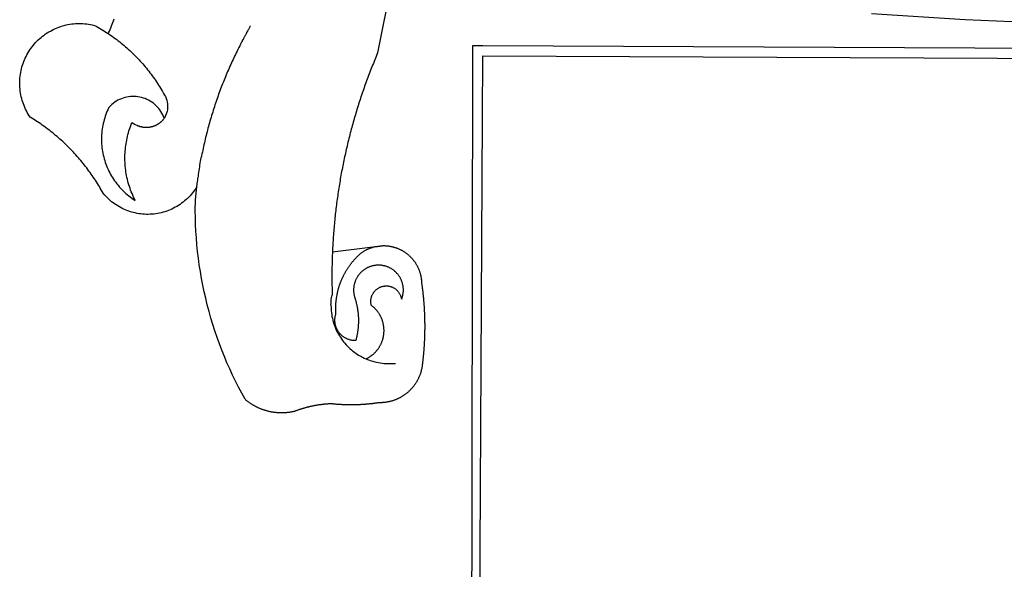
# Model space of a CAD drawing. Extents: x 185832 to 191087, y 1677956 to 1679216.
# Drawn here: x 186547 to 186553, y 1678721 to 1678724 of the extents above; entities that cross this region are included whole.
import ezdxf

# ---------------------------------------------------------------- set-up
doc = ezdxf.new("R2010")
doc.units = 0
doc.header["$LTSCALE"] = 2
doc.header["$MEASUREMENT"] = 0
doc.layers.add('BRAZAO', color=7, linetype='CONTINUOUS')
doc.layers.add('Selo', color=7, linetype='CONTINUOUS')

# ---------------------------------------------------------------- blocks, each defined once
blk = doc.blocks.new('Logo_Prefeitura')
at = {"layer": 'BRAZAO'}
for points in [[(-498.53, 256.9), (-514.83, 175.19), (-515.26, 174.18), (-515.69, 173.17), (-516.11, 172.15), (-516.53, 171.14), (-516.95, 170.12), (-517.36, 169.1), (-517.78, 168.08), (-518.18, 167.06), (-518.59, 166.04), (-518.99, 165.02), (-519.38, 163.99), (-519.78, 162.96), (-520.17, 161.94), (-520.55, 160.91), (-520.93, 159.88), (-521.31, 158.85), (-521.69, 157.81), (-522.06, 156.78), (-522.43, 155.74), (-522.8, 154.71), (-523.16, 153.67), (-523.52, 152.63), (-523.88, 151.59), (-524.23, 150.55), (-524.58, 149.51), (-524.92, 148.46), (-525.27, 147.42), (-525.6, 146.37), (-525.94, 145.33), (-526.27, 144.28), (-526.6, 143.23), (-526.92, 142.18), (-527.24, 141.13), (-527.56, 140.08), (-527.88, 139.02), (-528.19, 137.97), (-528.49, 136.91), (-528.8, 135.86), (-529.1, 134.8), (-529.39, 133.74), (-529.69, 132.68), (-529.98, 131.62), (-530.26, 130.56), (-530.55, 129.5), (-530.82, 128.44), (-531.1, 127.37), (-531.37, 126.31), (-531.64, 125.24), (-531.91, 124.17), (-532.17, 123.11), (-532.43, 122.04), (-532.68, 120.97), (-532.93, 119.9), (-533.18, 118.83), (-533.42, 117.76), (-533.66, 116.68), (-533.9, 115.61), (-534.13, 114.54), (-534.36, 113.46), (-534.59, 112.38), (-534.81, 111.31), (-535.03, 110.23), (-535.24, 109.15), (-535.46, 108.08), (-535.66, 107), (-535.87, 105.92), (-536.07, 104.83), (-536.27, 103.75), (-536.46, 102.67), (-536.65, 101.59), (-536.84, 100.51), (-537.02, 99.42), (-537.2, 98.34), (-537.38, 97.25), (-537.55, 96.17), (-537.72, 95.08), (-537.88, 93.99), (-538.04, 92.91), (-538.2, 91.82), (-538.36, 90.73), (-538.51, 89.64), (-538.65, 88.55), (-538.8, 87.46), (-538.94, 86.37), (-539.07, 85.28), (-539.21, 84.19), (-539.33, 83.1), (-539.46, 82.01), (-539.58, 80.92), (-539.7, 79.82), (-539.81, 78.73), (-539.93, 77.64), (-540.03, 76.54), (-540.14, 75.45), (-540.24, 74.35), (-540.33, 73.26), (-540.43, 72.16), (-540.52, 71.07), (-540.6, 69.97), (-540.68, 68.88), (-540.76, 67.78), (-540.84, 66.68), (-540.91, 65.59), (-540.97, 64.49), (-541.04, 63.39), (-541.1, 62.29), (-541.15, 61.2), (-541.21, 60.1), (-541.25, 58.91)], [(-672.27, 186.46), (-672.08, 186.89), (-671.63, 187.9), (-671.2, 188.91), (-670.77, 189.92), (-670.35, 190.94), (-669.95, 191.96), (-669.55, 192.98), (-669.16, 194.01), (-668.78, 195.04)], [(-116.61, 192.14), (-171.46, 194.58), (-226.25, 197.99)], [(-620.45, 96.94), (-621.11, 96.02), (-621.73, 95.12), (-622.38, 94.23), (-623.05, 93.36), (-623.76, 92.52), (-624.49, 91.7), (-625.25, 90.9), (-626.03, 90.13), (-626.84, 89.38), (-627.67, 88.66), (-628.53, 87.97), (-629.4, 87.31), (-630.3, 86.68), (-631.22, 86.07), (-632.16, 85.5), (-633.11, 84.96), (-634.09, 84.45), (-635.08, 83.97), (-636.08, 83.52), (-637.1, 83.11), (-638.13, 82.73), (-639.17, 82.38), (-640.23, 82.07), (-641.29, 81.8), (-642.36, 81.55), (-643.44, 81.35), (-644.53, 81.18), (-645.62, 81.04), (-646.71, 80.94), (-647.81, 80.88), (-648.91, 80.85), (-650.01, 80.85), (-651.11, 80.9), (-652.2, 80.98), (-653.3, 81.09), (-654.38, 81.24), (-655.47, 81.43), (-656.54, 81.65), (-657.61, 81.91), (-658.67, 82.2), (-659.72, 82.53), (-660.76, 82.89), (-661.79, 83.28), (-662.8, 83.71), (-663.8, 84.17), (-664.78, 84.66), (-665.75, 85.18), (-666.69, 85.74), (-667.62, 86.33), (-668.53, 86.94), (-669.42, 87.59), (-670.29, 88.26), (-671.14, 88.97), (-671.96, 89.7), (-672.76, 90.45), (-673.53, 91.23), (-674.27, 92.04), (-675.28, 93.22), (-675.82, 94.18), (-676.36, 95.13), (-676.91, 96.08), (-677.47, 97.03), (-678.04, 97.97), (-678.62, 98.91), (-679.21, 99.83), (-679.8, 100.76), (-680.4, 101.68), (-681.02, 102.59), (-681.64, 103.5), (-682.27, 104.4), (-682.9, 105.29), (-683.55, 106.18), (-684.2, 107.07), (-684.86, 107.94), (-685.54, 108.82), (-686.21, 109.68), (-686.9, 110.54), (-687.59, 111.39), (-688.29, 112.24), (-689, 113.08), (-689.72, 113.91), (-690.45, 114.74), (-691.18, 115.56), (-691.92, 116.37), (-692.66, 117.18), (-693.42, 117.97), (-694.18, 118.77), (-694.95, 119.55), (-695.73, 120.33), (-696.51, 121.1), (-697.3, 121.86), (-698.1, 122.62), (-698.9, 123.37), (-699.72, 124.11), (-700.54, 124.84), (-701.36, 125.57), (-702.19, 126.29), (-703.03, 127), (-703.88, 127.7), (-704.73, 128.4), (-705.58, 129.08), (-706.45, 129.76), (-707.32, 130.43), (-708.2, 131.1), (-709.08, 131.75), (-709.97, 132.4), (-710.86, 133.04), (-711.76, 133.67), (-712.67, 134.29), (-713.58, 134.91), (-714.5, 135.51), (-715.42, 136.11), (-716.35, 136.7), (-717.83, 137.61), (-718.44, 138.52), (-719.02, 139.45), (-719.57, 140.4), (-720.09, 141.37), (-720.58, 142.35), (-721.04, 143.35), (-721.47, 144.37), (-721.87, 145.39), (-722.23, 146.43), (-722.56, 147.48), (-722.86, 148.53), (-723.13, 149.6), (-723.36, 150.67), (-723.55, 151.76), (-723.72, 152.84), (-723.84, 153.93), (-723.94, 155.03), (-724, 156.13), (-724.02, 157.23), (-724.01, 158.33), (-723.97, 159.42), (-723.89, 160.52), (-723.78, 161.61), (-723.63, 162.7), (-723.45, 163.79), (-723.23, 164.86), (-722.98, 165.93), (-722.7, 167), (-722.38, 168.05), (-722.04, 169.09), (-721.65, 170.12), (-721.24, 171.14), (-720.79, 172.15), (-720.32, 173.13), (-719.81, 174.11), (-719.27, 175.07), (-718.7, 176.01), (-718.1, 176.93), (-717.48, 177.83), (-716.82, 178.72), (-716.14, 179.58), (-715.43, 180.42), (-714.7, 181.24), (-713.94, 182.03), (-713.15, 182.8), (-712.34, 183.54), (-711.51, 184.26), (-710.66, 184.95), (-709.78, 185.62), (-708.89, 186.26), (-707.97, 186.86), (-707.04, 187.44), (-706.09, 187.99), (-705.12, 188.51), (-704.13, 189), (-703.13, 189.46), (-702.12, 189.89), (-701.09, 190.28), (-700.06, 190.64), (-699.01, 190.97), (-697.95, 191.27), (-696.88, 191.53), (-695.81, 191.76), (-694.72, 191.95), (-693.64, 192.11), (-692.54, 192.24), (-691.45, 192.33), (-690.35, 192.38), (-689.25, 192.41), (-689.25, 192.41), (-688.15, 192.4), (-687.06, 192.35), (-685.96, 192.27), (-684.87, 192.15), (-683.78, 192), (-682.69, 191.82), (-681.62, 191.6), (-680.26, 191.27), (-679.3, 190.75), (-678.34, 190.21), (-677.39, 189.66), (-676.44, 189.1), (-675.5, 188.53), (-674.56, 187.95), (-673.64, 187.36), (-672.72, 186.76), (-672.27, 186.46)], [(-594.91, 180.21), (-594.85, 180.42), (-594.41, 181.19), (-594.34, 181.39), (-593.91, 182.16), (-593.83, 182.36), (-593.4, 183.13), (-593.32, 183.33), (-592.88, 184.1), (-592.8, 184.3), (-592.37, 185.07), (-592.27, 185.26), (-591.84, 186.04), (-591.74, 186.22), (-591.31, 187), (-591.21, 187.18), (-590.78, 187.96), (-590.67, 188.14), (-590.24, 188.92), (-590.12, 189.1), (-589.7, 189.88), (-589.57, 190.04), (-589.28, 190.87), (-589.14, 191.05)], [(-672.27, 186.46), (-671.8, 186.15), (-670.89, 185.53), (-669.99, 184.9), (-669.1, 184.26), (-668.21, 183.62), (-667.33, 182.96), (-666.46, 182.29), (-665.59, 181.61), (-664.73, 180.93), (-663.88, 180.23), (-663.04, 179.53), (-662.2, 178.81), (-661.37, 178.09), (-660.55, 177.36), (-659.74, 176.62), (-658.94, 175.87), (-658.14, 175.11), (-657.35, 174.34), (-656.57, 173.57), (-655.8, 172.78), (-655.04, 171.99), (-654.29, 171.19), (-653.54, 170.38), (-652.81, 169.57), (-652.08, 168.74), (-651.36, 167.91), (-650.65, 167.07), (-649.95, 166.22), (-649.26, 165.37), (-648.58, 164.51), (-647.91, 163.64), (-647.25, 162.76), (-646.59, 161.88), (-645.95, 160.99), (-645.31, 160.09), (-644.69, 159.18), (-644.08, 158.27), (-643.47, 157.35), (-642.88, 156.43), (-642.29, 155.5), (-641.72, 154.56), (-641.16, 153.62), (-640.6, 152.67), (-639.96, 151.53), (-639.37, 150.6), (-638.86, 149.63), (-638.43, 148.62), (-638.09, 147.58), (-637.83, 146.51), (-637.66, 145.42), (-637.59, 144.33), (-637.6, 143.23), (-637.7, 142.13), (-637.89, 141.05), (-638.17, 139.99), (-638.54, 138.95), (-638.99, 137.95), (-639.53, 136.99)], [(-594.91, 180.21), (-595.47, 179.25), (-595.97, 178.27), (-596.46, 177.29), (-596.95, 176.31), (-597.44, 175.32), (-597.92, 174.33), (-598.4, 173.34), (-598.87, 172.35), (-599.34, 171.36), (-599.8, 170.36), (-600.26, 169.36), (-600.72, 168.36), (-601.17, 167.36), (-601.61, 166.35), (-602.05, 165.35), (-602.49, 164.34), (-602.92, 163.33), (-603.35, 162.31), (-603.77, 161.3), (-604.19, 160.28), (-604.6, 159.26), (-605.01, 158.24), (-605.42, 157.22), (-605.82, 156.2), (-606.21, 155.17), (-606.6, 154.14), (-606.99, 153.11), (-607.37, 152.08), (-607.75, 151.05), (-608.12, 150.02), (-608.48, 148.98), (-608.85, 147.94), (-609.2, 146.9), (-609.56, 145.86), (-609.9, 144.82), (-610.25, 143.78), (-610.59, 142.73), (-610.92, 141.68), (-611.25, 140.63), (-611.57, 139.58), (-611.89, 138.53), (-612.21, 137.48), (-612.52, 136.42), (-612.82, 135.37), (-613.12, 134.31), (-613.42, 133.25), (-613.71, 132.19), (-613.99, 131.13), (-614.27, 130.07), (-614.55, 129), (-614.82, 127.94), (-615.09, 126.87), (-615.35, 125.81), (-615.61, 124.74), (-615.86, 123.67), (-616.11, 122.6), (-616.35, 121.52), (-616.59, 120.45), (-616.82, 119.38), (-617.05, 118.3), (-617.27, 117.22), (-617.49, 116.15), (-617.7, 115.07), (-618.06, 114.01)], [(-459.26, 173.55), (-459.25, 179.6)], [(-459.25, 179.6), (-453.42, 179.57)], [(-453.42, 179.57), (450.15, 175.32), (478.81, 150.74), (483.77, -468.8)], [(-459.77, -187.86), (-459.26, 173.55)], [(-455.36, -187.88), (-453.45, 173.52)], [(-453.45, 173.52), (448.49, 169.47), (449.57, -190.75)], [(-639.53, 136.99), (-639.92, 138.01), (-640.38, 139.02), (-640.89, 139.99), (-641.45, 140.93), (-642.07, 141.84), (-642.74, 142.71), (-643.46, 143.54), (-644.23, 144.33), (-645.03, 145.07), (-645.89, 145.77), (-646.77, 146.42), (-647.7, 147.01), (-648.66, 147.55), (-649.64, 148.03), (-650.66, 148.46), (-651.69, 148.83), (-652.75, 149.14), (-653.82, 149.38), (-654.9, 149.57), (-655.99, 149.69), (-657.09, 149.75), (-657.09, 149.75), (-658.19, 149.75), (-659.29, 149.68), (-660.38, 149.55), (-661.46, 149.36), (-662.53, 149.1), (-663.58, 148.79), (-664.62, 148.42), (-665.63, 147.98), (-666.61, 147.49), (-667.56, 146.95), (-668.48, 146.35), (-669.37, 145.69), (-670.21, 144.99), (-671.02, 144.24), (-671.92, 143.29), (-672.39, 142.3), (-672.84, 141.3), (-673.25, 140.28), (-673.65, 139.25), (-674.01, 138.22), (-674.35, 137.17), (-674.66, 136.12), (-674.94, 135.05), (-675.2, 133.98), (-675.43, 132.91), (-675.63, 131.83), (-675.8, 130.74), (-675.94, 129.65), (-676.05, 128.56), (-676.14, 127.46), (-676.2, 126.37), (-676.23, 125.27), (-676.23, 124.17), (-676.2, 123.07), (-676.14, 121.97), (-676.05, 120.88), (-675.94, 119.78), (-675.8, 118.69), (-675.63, 117.61), (-675.43, 116.53), (-675.2, 115.45), (-674.95, 114.38), (-674.66, 113.32), (-674.35, 112.26), (-674.01, 111.22), (-673.65, 110.18), (-673.26, 109.16), (-672.84, 108.14), (-672.39, 107.13), (-671.92, 106.14), (-671.43, 105.16), (-670.9, 104.19), (-670.36, 103.24), (-669.79, 102.3), (-669.19, 101.38), (-668.57, 100.47), (-667.93, 99.58), (-667.26, 98.7), (-666.57, 97.85), (-665.86, 97.01), (-665.13, 96.19), (-664.38, 95.39), (-663.6, 94.61), (-662.81, 93.85), (-661.99, 93.11), (-661.16, 92.39), (-660.31, 91.7), (-659.44, 91.02), (-658.56, 90.37), (-657.65, 89.75), (-656.54, 89.02), (-657.03, 90), (-657.5, 90.99), (-657.95, 91.99), (-658.39, 93), (-658.8, 94.02), (-659.19, 95.05), (-659.56, 96.08), (-659.9, 97.13), (-660.23, 98.18), (-660.54, 99.23), (-660.82, 100.29), (-661.09, 101.36), (-661.33, 102.43), (-661.55, 103.51), (-661.74, 104.59), (-661.92, 105.68), (-662.07, 106.77), (-662.2, 107.86), (-662.31, 108.95), (-662.4, 110.05), (-662.46, 111.14), (-662.51, 112.24), (-662.53, 113.34), (-662.52, 114.44), (-662.5, 115.54), (-662.45, 116.64), (-662.38, 117.73), (-662.29, 118.83), (-662.18, 119.92), (-662.04, 121.01), (-661.88, 122.1), (-661.7, 123.19), (-661.5, 124.27), (-661.28, 125.34), (-661.03, 126.41), (-660.77, 127.48), (-660.48, 128.54), (-660.17, 129.59), (-659.84, 130.64), (-659.48, 131.68), (-659.11, 132.72), (-658.43, 134.44), (-658.43, 134.44), (-657.48, 133.9), (-656.49, 133.41), (-655.48, 132.98)], [(-655.48, 132.98), (-655.32, 132.83), (-655.11, 132.74), (-654.89, 132.66), (-654.67, 132.57), (-654.46, 132.49), (-654.24, 132.42), (-654.02, 132.35), (-653.8, 132.28), (-653.57, 132.22), (-653.35, 132.16), (-653.12, 132.1), (-652.9, 132.05), (-652.67, 132), (-652.45, 131.96), (-652.22, 131.92), (-651.99, 131.88), (-651.76, 131.85), (-651.53, 131.82), (-651.3, 131.8), (-651.07, 131.78), (-650.84, 131.76), (-650.61, 131.75), (-650.37, 131.74), (-650.14, 131.74), (-649.91, 131.74), (-649.68, 131.74), (-649.45, 131.75), (-649.22, 131.76), (-648.99, 131.78), (-648.76, 131.8), (-648.53, 131.83), (-648.3, 131.86), (-648.07, 131.89), (-647.84, 131.92), (-647.61, 131.97), (-647.38, 132.01), (-647.16, 132.06), (-646.93, 132.11), (-646.71, 132.17), (-646.48, 132.23), (-646.26, 132.29), (-646.04, 132.36), (-645.82, 132.43), (-645.6, 132.51), (-645.38, 132.59), (-645.17, 132.67), (-644.95, 132.76), (-644.74, 132.85), (-644.53, 132.94), (-644.32, 133.04), (-644.11, 133.14), (-643.9, 133.25), (-643.7, 133.36), (-643.5, 133.47), (-643.3, 133.58), (-643.1, 133.7), (-642.9, 133.83), (-642.71, 133.95), (-642.52, 134.08), (-642.33, 134.22), (-642.14, 134.35), (-641.95, 134.49), (-641.77, 134.64), (-641.59, 134.78), (-641.42, 134.93), (-641.24, 135.08), (-641.07, 135.24), (-640.9, 135.4), (-640.73, 135.56), (-640.57, 135.72), (-640.41, 135.89), (-640.25, 136.06), (-640.1, 136.23), (-639.95, 136.41), (-639.8, 136.58), (-639.53, 136.99)], [(-620.45, 96.94), (-620.23, 98.78), (-620.1, 99.88), (-619.97, 100.97), (-619.84, 102.06), (-619.82, 102.29), (-619.61, 103.13), (-619.46, 104.22), (-619.3, 105.31), (-619.15, 106.4), (-618.99, 107.49), (-618.84, 108.57), (-618.68, 109.66), (-618.53, 110.75), (-618.37, 111.84), (-618.21, 112.92), (-618.06, 114.01)], [(-576.17, -34.79), (-576.51, -34.73), (-576.85, -34.67), (-577.18, -34.61), (-577.52, -34.54), (-577.85, -34.47), (-578.18, -34.4), (-578.51, -34.32), (-578.85, -34.24), (-579.18, -34.15), (-579.51, -34.07), (-579.83, -33.97), (-580.16, -33.88), (-580.49, -33.78), (-580.81, -33.68), (-581.14, -33.57), (-581.46, -33.47), (-581.78, -33.35), (-582.1, -33.24), (-582.42, -33.12), (-582.74, -33), (-583.06, -32.87), (-583.38, -32.75), (-583.69, -32.61), (-584, -32.48), (-584.31, -32.34), (-584.63, -32.2), (-584.93, -32.05), (-585.24, -31.91), (-585.55, -31.76), (-585.85, -31.6), (-586.15, -31.44), (-586.45, -31.28), (-586.75, -31.12), (-587.05, -30.95), (-587.35, -30.78), (-587.64, -30.61), (-587.93, -30.43), (-588.22, -30.25), (-588.51, -30.07), (-588.8, -29.89), (-589.08, -29.7), (-589.36, -29.51), (-589.64, -29.31), (-589.92, -29.12), (-590.2, -28.92), (-590.47, -28.71), (-590.74, -28.51), (-591.01, -28.3), (-591.28, -28.09), (-591.55, -27.87), (-591.81, -27.66), (-592.07, -27.44), (-592.34, -27.2), (-594.25, -23.72), (-596.11, -20.21), (-597.89, -16.67), (-599.62, -13.09), (-601.29, -9.49), (-602.89, -5.86), (-604.43, -2.2), (-605.9, 1.49), (-607.31, 5.2), (-608.65, 8.94), (-609.93, 12.69), (-611.15, 16.47), (-612.29, 20.27), (-613.37, 24.09), (-614.39, 27.93), (-615.33, 31.79), (-616.21, 35.66), (-617.02, 39.55), (-617.77, 43.44), (-618.44, 47.36), (-619.05, 51.28), (-619.58, 55.21), (-620.05, 59.16), (-620.45, 63.1), (-620.79, 67.06), (-621.05, 71.02), (-621.24, 74.99), (-621.36, 78.95), (-621.42, 82.92), (-621.36, 89.33), (-620.45, 96.94)], [(-541.25, 58.91), (-541.3, 57.9), (-541.34, 56.8), (-541.38, 55.71), (-541.42, 54.61), (-541.45, 53.51), (-541.48, 52.41), (-541.5, 51.31), (-541.52, 50.21), (-541.54, 49.11), (-541.55, 48.01), (-541.56, 46.91), (-541.56, 45.82), (-541.57, 44.72), (-541.56, 43.62), (-541.56, 42.52), (-541.55, 41.42), (-541.54, 40.32), (-541.52, 39.22), (-541.5, 38.12), (-541.48, 37.02), (-541.45, 35.92), (-541.4, 34.26), (-541.61, 33.18)], [(-541.25, 58.91), (-517.64, 61.82)], [(-500.77, 31.37), (-500.65, 31.69), (-500.54, 32.01), (-500.43, 32.34), (-500.34, 32.66), (-500.25, 32.99), (-500.17, 33.33), (-500.1, 33.66), (-500.03, 33.99), (-499.97, 34.33), (-499.92, 34.67), (-499.88, 35.01), (-499.85, 35.34), (-499.82, 35.68), (-499.81, 36.02), (-499.8, 36.37), (-499.8, 36.71), (-499.8, 37.05), (-499.82, 37.39), (-499.84, 37.73), (-499.87, 38.07), (-499.91, 38.41), (-499.96, 38.74), (-500.01, 39.08), (-500.07, 39.42), (-500.14, 39.75), (-500.22, 40.08), (-500.31, 40.41), (-500.4, 40.74), (-500.5, 41.07), (-500.61, 41.39), (-500.72, 41.71), (-500.85, 42.03), (-500.98, 42.34), (-501.12, 42.65), (-501.26, 42.96), (-501.41, 43.27), (-501.57, 43.57), (-501.74, 43.87), (-501.92, 44.16), (-502.1, 44.45), (-502.28, 44.73), (-502.48, 45.01), (-502.68, 45.29), (-502.88, 45.56), (-503.1, 45.83), (-503.32, 46.09), (-503.54, 46.34), (-503.77, 46.59), (-504.01, 46.84), (-504.25, 47.08), (-504.5, 47.31), (-504.75, 47.54), (-505.01, 47.76), (-505.28, 47.98), (-505.55, 48.19), (-505.82, 48.39), (-506.1, 48.59), (-506.38, 48.78), (-506.67, 48.96), (-506.96, 49.14), (-507.26, 49.31), (-507.56, 49.47), (-507.86, 49.62), (-508.17, 49.77), (-508.48, 49.91), (-508.79, 50.05), (-509.11, 50.17), (-509.43, 50.29), (-509.75, 50.41), (-510.07, 50.51), (-510.4, 50.61), (-510.73, 50.69), (-511.06, 50.78), (-511.39, 50.85), (-511.73, 50.91), (-512.06, 50.97), (-512.4, 51.02), (-512.74, 51.06), (-513.08, 51.1), (-513.42, 51.12), (-513.76, 51.14), (-514.1, 51.15), (-514.44, 51.15), (-514.44, 51.15), (-514.78, 51.15), (-515.12, 51.13), (-515.46, 51.11), (-515.8, 51.08), (-516.14, 51.04), (-516.48, 51), (-516.82, 50.94), (-517.15, 50.88), (-517.49, 50.81), (-517.82, 50.74), (-518.15, 50.65), (-518.48, 50.56), (-518.8, 50.46), (-519.13, 50.35), (-519.45, 50.23), (-519.76, 50.11), (-520.08, 49.98), (-520.39, 49.84), (-520.7, 49.7), (-521, 49.54), (-521.31, 49.39), (-521.6, 49.22), (-521.9, 49.05), (-522.19, 48.87), (-522.47, 48.68), (-522.75, 48.49), (-523.03, 48.29), (-523.3, 48.08), (-523.57, 47.87), (-523.83, 47.65), (-524.08, 47.42), (-524.34, 47.19), (-524.58, 46.96), (-524.82, 46.71), (-525.05, 46.47), (-525.28, 46.21), (-525.51, 45.95), (-525.72, 45.69), (-525.93, 45.42), (-526.14, 45.15), (-526.33, 44.87), (-526.52, 44.59), (-526.71, 44.3), (-526.88, 44.01), (-527.05, 43.71), (-527.22, 43.41), (-527.37, 43.11), (-527.52, 42.8), (-527.66, 42.49), (-527.8, 42.18), (-527.93, 41.86), (-528.04, 41.54), (-528.16, 41.22), (-528.26, 40.9), (-528.36, 40.57), (-528.45, 40.24), (-528.53, 39.91), (-528.6, 39.58), (-528.67, 39.24), (-528.73, 38.91), (-528.78, 38.57), (-528.82, 38.23), (-528.85, 37.89), (-528.88, 37.55), (-528.9, 37.21), (-528.91, 36.87), (-528.91, 36.53), (-528.91, 36.19), (-528.89, 35.85), (-528.87, 35.51), (-528.84, 35.17), (-528.8, 34.83), (-528.76, 34.49), (-528.71, 34.16), (-528.65, 33.82), (-528.58, 33.49), (-528.5, 33.15), (-528.41, 32.82), (-528.32, 32.5), (-528.24, 32.24), (-528.14, 31.91), (-528.03, 31.59), (-527.93, 31.26), (-527.84, 30.94), (-527.74, 30.61), (-527.65, 30.28), (-527.56, 29.95), (-527.47, 29.62), (-527.39, 29.29), (-527.3, 28.96), (-527.22, 28.63), (-527.15, 28.3), (-527.07, 27.96), (-527, 27.63), (-526.93, 27.3), (-526.86, 26.96), (-526.8, 26.63), (-526.74, 26.29), (-526.68, 25.96), (-526.62, 25.62), (-526.57, 25.28), (-526.52, 24.95), (-526.47, 24.61), (-526.43, 24.27), (-526.38, 23.93), (-526.34, 23.59), (-526.31, 23.25), (-526.27, 22.92), (-526.24, 22.58), (-526.21, 22.24), (-526.18, 21.9), (-526.16, 21.56), (-526.14, 21.22), (-526.12, 20.88), (-526.11, 20.54), (-526.09, 20.19), (-526.08, 19.85), (-526.07, 19.51), (-526.07, 19.17), (-526.07, 18.83), (-526.07, 18.49), (-526.07, 18.15), (-526.08, 17.81), (-526.08, 17.47), (-526.1, 17.13), (-526.11, 16.79), (-526.13, 16.44), (-526.14, 16.1), (-526.17, 15.77), (-526.19, 15.42), (-526.22, 15.08), (-526.25, 14.75), (-526.28, 14.41), (-526.32, 14.07), (-526.35, 13.73), (-526.4, 13.39), (-526.44, 13.05), (-526.48, 12.71), (-526.53, 12.38), (-526.58, 12.04), (-526.64, 11.7), (-526.69, 11.37), (-526.75, 11.03), (-526.82, 10.69), (-526.88, 10.36), (-526.95, 10.03), (-527.02, 9.69), (-527.09, 9.36), (-527.17, 9.03), (-527.24, 8.69), (-527.32, 8.36), (-527.41, 8.03), (-527.49, 7.7), (-527.58, 7.37), (-527.67, 7.04), (-528.01, 7.04), (-528.36, 7.05), (-528.7, 7.07), (-529.04, 7.1), (-529.37, 7.13), (-529.71, 7.18), (-530.05, 7.24), (-530.38, 7.31), (-530.71, 7.39), (-531.21, 7.52), (-531.53, 7.62), (-531.86, 7.73), (-532.18, 7.85), (-532.49, 7.98), (-532.8, 8.11), (-533.11, 8.26), (-533.42, 8.41), (-533.72, 8.57), (-534.01, 8.75), (-534.3, 8.92), (-534.59, 9.11), (-534.86, 9.31), (-535.14, 9.51), (-535.41, 9.72), (-535.67, 9.94), (-535.92, 10.17), (-536.17, 10.4), (-536.41, 10.64), (-536.65, 10.89), (-536.88, 11.14), (-537.1, 11.4), (-537.31, 11.67), (-537.51, 11.94), (-537.71, 12.22), (-537.9, 12.5), (-538.08, 12.79), (-538.26, 13.09), (-538.42, 13.38), (-538.58, 13.69), (-538.72, 13.99), (-538.86, 14.31), (-538.99, 14.62), (-539.11, 14.94), (-539.23, 15.26), (-539.33, 15.59), (-539.42, 15.92), (-539.5, 16.25), (-539.58, 16.58), (-539.64, 16.91), (-539.7, 17.25), (-539.74, 17.59), (-539.78, 17.93), (-539.81, 18.27), (-539.82, 18.61), (-539.83, 18.95), (-539.83, 19.29), (-539.82, 19.63), (-539.79, 19.97), (-539.76, 20.31), (-539.72, 20.65), (-539.67, 20.98), (-539.61, 21.32), (-539.54, 21.65), (-539.46, 21.99), (-539.37, 22.31), (-539.23, 22.78), (-539.25, 23.12), (-539.27, 23.46), (-539.28, 23.8), (-539.3, 24.14), (-539.31, 24.48), (-539.32, 24.82), (-539.32, 25.16), (-539.33, 25.51), (-539.33, 25.85), (-539.32, 26.19), (-539.32, 26.53), (-539.31, 26.87), (-539.3, 27.21), (-539.29, 27.55), (-539.27, 27.89), (-539.25, 28.23), (-539.23, 28.57), (-539.21, 28.91), (-539.18, 29.25), (-539.15, 29.59), (-539.12, 29.93), (-539.09, 30.27), (-539.05, 30.61), (-539.01, 30.95), (-538.97, 31.29), (-538.92, 31.62), (-538.87, 31.96), (-538.82, 32.3), (-538.77, 32.64), (-538.71, 32.97), (-538.65, 33.31), (-538.59, 33.64), (-538.53, 33.98), (-538.46, 34.31), (-538.39, 34.65), (-538.32, 34.98), (-538.25, 35.31), (-538.17, 35.64), (-538.09, 35.98), (-538.01, 36.31), (-537.92, 36.64), (-537.83, 36.97), (-537.75, 37.3), (-537.65, 37.62), (-537.56, 37.95), (-537.46, 38.28), (-537.36, 38.6), (-537.26, 38.93), (-537.15, 39.25), (-537.04, 39.58), (-536.93, 39.9), (-536.82, 40.22), (-536.7, 40.54), (-536.58, 40.86), (-536.46, 41.18), (-536.34, 41.5), (-536.21, 41.81), (-536.09, 42.13), (-535.95, 42.44), (-535.82, 42.76), (-535.69, 43.07), (-535.55, 43.38), (-535.41, 43.69), (-535.26, 44), (-535.12, 44.31), (-534.97, 44.62), (-534.82, 44.92), (-534.67, 45.23), (-534.51, 45.53), (-534.35, 45.83), (-534.19, 46.14), (-534.03, 46.43), (-533.87, 46.73), (-533.7, 47.03), (-533.53, 47.33), (-533.36, 47.62), (-533.18, 47.91), (-533.01, 48.21), (-532.83, 48.5), (-532.65, 48.78), (-532.46, 49.07), (-532.28, 49.36), (-532.09, 49.64), (-531.9, 49.93), (-531.71, 50.21), (-531.51, 50.49), (-531.32, 50.77), (-531.12, 51.04), (-530.92, 51.32), (-530.71, 51.59), (-530.51, 51.86), (-530.3, 52.13), (-530.09, 52.4), (-529.88, 52.67), (-529.66, 52.94), (-529.45, 53.2), (-529.23, 53.46), (-529.01, 53.72), (-528.79, 53.98), (-528.56, 54.24), (-528.34, 54.49), (-528.11, 54.75), (-527.88, 55), (-527.65, 55.25), (-527.41, 55.49), (-527.18, 55.74), (-526.94, 55.99), (-526.7, 56.23), (-526.46, 56.47), (-526.21, 56.71), (-525.97, 56.94), (-525.72, 57.18), (-525.47, 57.41), (-525.22, 57.64), (-524.97, 57.87), (-524.61, 58.19), (-524.33, 58.39), (-524.05, 58.59), (-523.77, 58.78), (-523.49, 58.96), (-523.2, 59.15), (-522.91, 59.33), (-522.61, 59.5), (-522.32, 59.67), (-522.02, 59.84), (-521.72, 60), (-521.42, 60.15), (-521.11, 60.31), (-520.8, 60.45), (-520.49, 60.6), (-520.18, 60.73), (-519.87, 60.86), (-519.55, 60.99), (-519.23, 61.12), (-518.91, 61.23), (-518.59, 61.35), (-518.27, 61.45), (-517.94, 61.56), (-517.64, 61.82)], [(-517.64, 61.82), (-517.3, 61.86), (-516.97, 61.9), (-516.63, 61.94), (-516.3, 61.98), (-515.96, 62.03), (-515.62, 62.07), (-515.28, 62.11), (-514.95, 62.15), (-514.61, 62.19), (-514.27, 62.23), (-513.93, 62.28), (-513.59, 62.32), (-513.25, 62.36), (-512.92, 62.4), (-512.58, 62.44), (-512.24, 62.48), (-511.9, 62.53), (-511.57, 62.57), (-511.23, 62.61), (-510.9, 62.65), (-510.56, 62.69)], [(-510.56, 62.69), (-510.2, 62.52), (-509.86, 62.5), (-509.52, 62.47), (-509.18, 62.44), (-508.84, 62.4), (-508.5, 62.36), (-508.17, 62.31), (-507.83, 62.26), (-507.49, 62.2), (-507.16, 62.14), (-506.82, 62.07), (-506.49, 62), (-506.16, 61.92), (-505.83, 61.84), (-505.5, 61.75), (-505.17, 61.66), (-504.84, 61.56), (-504.52, 61.46), (-504.2, 61.35), (-503.87, 61.24), (-503.55, 61.12), (-503.24, 61), (-502.92, 60.87), (-502.6, 60.74), (-502.29, 60.6), (-501.98, 60.46), (-501.67, 60.32), (-501.37, 60.16), (-501.07, 60.01), (-500.77, 59.85), (-500.47, 59.68), (-500.17, 59.51), (-499.88, 59.34)], [(-499.88, 59.34), (-499.59, 59.16), (-499.3, 58.98), (-499.02, 58.79), (-498.73, 58.6), (-498.45, 58.4), (-498.18, 58.2), (-497.91, 58), (-497.64, 57.79), (-497.37, 57.57), (-497.11, 57.36), (-496.85, 57.14), (-496.59, 56.91), (-496.34, 56.68), (-496.09, 56.45), (-495.84, 56.21), (-495.6, 55.97), (-495.36, 55.73), (-495.13, 55.48), (-494.9, 55.23), (-494.67, 54.98), (-494.45, 54.72), (-494.23, 54.46), (-494.01, 54.19), (-493.8, 53.92), (-493.6, 53.65), (-493.39, 53.38), (-493.2, 53.1), (-493, 52.82), (-492.81, 52.54), (-492.63, 52.25), (-492.45, 51.96), (-492.27, 51.67), (-492.1, 51.38), (-491.93, 51.08), (-491.77, 50.78), (-491.61, 50.48), (-491.46, 50.17), (-491.31, 49.87), (-491.16, 49.56), (-491.02, 49.25), (-490.89, 48.93), (-490.76, 48.62), (-490.63, 48.3), (-490.51, 47.98), (-490.4, 47.66), (-490.29, 47.34), (-490.18, 47.01), (-490.08, 46.69), (-489.99, 46.36), (-489.9, 46.03), (-489.81, 45.7), (-489.73, 45.37), (-489.66, 45.04), (-489.59, 44.7), (-489.52, 44.37), (-489.46, 44.03), (-489.41, 43.7), (-489.36, 43.36), (-489.32, 43.02), (-489.28, 42.68), (-489.24, 42.34), (-489.22, 42), (-489.19, 41.66), (-489.17, 41.32), (-489.16, 40.98), (-489.13, 40.64), (-489.08, 40.3), (-489.04, 39.97), (-488.99, 39.63), (-488.95, 39.29), (-488.9, 38.95), (-488.86, 38.62), (-488.81, 38.28), (-488.77, 37.94), (-488.73, 37.6), (-488.69, 37.26), (-488.64, 36.92), (-488.6, 36.58), (-488.56, 36.25), (-488.53, 35.91), (-488.49, 35.57), (-488.45, 35.23), (-488.41, 34.89), (-488.38, 34.55), (-488.34, 34.21), (-488.3, 33.87), (-488.27, 33.54), (-488.24, 33.2), (-488.2, 32.86), (-488.17, 32.52), (-488.14, 32.18), (-488.11, 31.84), (-488.07, 31.5), (-488.04, 31.16), (-488.01, 30.82), (-487.99, 30.48), (-487.96, 30.14), (-487.93, 29.8), (-487.9, 29.46), (-487.88, 29.12), (-487.85, 28.78), (-487.83, 28.44), (-487.8, 28.1), (-487.78, 27.76), (-487.75, 27.42), (-487.73, 27.08), (-487.71, 26.74), (-487.69, 26.4), (-487.67, 26.06), (-487.65, 25.72), (-487.63, 25.38), (-487.61, 25.04), (-487.59, 24.7), (-487.58, 24.36), (-487.56, 24.02), (-487.54, 23.68), (-487.53, 23.33), (-487.51, 22.99), (-487.5, 22.65), (-487.49, 22.31), (-487.47, 21.97), (-487.46, 21.63), (-487.45, 21.29), (-487.44, 20.95), (-487.43, 20.61), (-487.42, 20.27), (-487.41, 19.93), (-487.4, 19.59), (-487.39, 19.25), (-487.39, 18.9), (-487.38, 18.56), (-487.38, 18.22), (-487.37, 17.88), (-487.37, 17.54), (-487.36, 17.2), (-487.36, 16.86), (-487.36, 16.52), (-487.35, 16.18), (-487.35, 15.84), (-487.35, 15.5), (-487.35, 15.15), (-487.35, 14.81), (-487.36, 14.47), (-487.36, 14.13), (-487.36, 13.79), (-487.36, 13.45), (-487.37, 13.11), (-487.37, 12.77), (-487.38, 12.43), (-487.38, 12.09), (-487.39, 11.74), (-487.4, 11.4), (-487.41, 11.06), (-487.41, 10.72), (-487.42, 10.38), (-487.43, 10.04), (-487.44, 9.7), (-487.46, 9.36), (-487.47, 9.02), (-487.48, 8.68), (-487.49, 8.34), (-487.51, 8), (-487.52, 7.66), (-487.54, 7.31), (-487.55, 6.97), (-487.57, 6.63), (-487.58, 6.29), (-487.6, 5.95), (-487.62, 5.61), (-487.64, 5.27), (-487.66, 4.93), (-487.68, 4.59), (-487.7, 4.25), (-487.72, 3.91), (-487.74, 3.57), (-487.77, 3.23), (-487.79, 2.89), (-487.81, 2.55), (-487.84, 2.21), (-487.86, 1.87), (-487.89, 1.53), (-487.92, 1.19), (-487.94, 0.85), (-487.97, 0.51), (-488, 0.17), (-488.03, -0.17), (-488.06, -0.51), (-488.09, -0.85), (-488.12, -1.19), (-488.15, -1.53), (-488.19, -1.87), (-488.22, -2.21), (-488.25, -2.55), (-488.29, -2.88), (-488.32, -3.22), (-488.36, -3.56), (-488.39, -3.9), (-488.43, -4.24), (-488.47, -4.58), (-488.51, -4.92), (-488.54, -5.26), (-488.58, -5.6), (-488.62, -5.93), (-488.67, -6.27), (-488.71, -6.61), (-488.75, -6.95), (-488.79, -7.29), (-488.84, -7.63), (-488.88, -7.96), (-488.92, -8.24), (-488.97, -8.57), (-489.03, -8.91), (-489.1, -9.24), (-489.17, -9.58), (-489.24, -9.91), (-489.32, -10.24), (-489.41, -10.57), (-489.5, -10.9), (-489.59, -11.23), (-489.69, -11.56), (-489.79, -11.88), (-489.89, -12.2), (-490, -12.53), (-490.12, -12.85), (-490.24, -13.17), (-490.36, -13.49), (-490.49, -13.8), (-490.62, -14.12), (-490.76, -14.43), (-490.9, -14.74), (-491.04, -15.05), (-491.19, -15.35), (-491.35, -15.66), (-491.5, -15.96), (-491.67, -16.26), (-491.83, -16.56), (-492, -16.85), (-492.18, -17.15), (-492.35, -17.44), (-492.54, -17.73), (-492.72, -18.01), (-492.91, -18.3), (-493.1, -18.58), (-493.3, -18.86), (-493.5, -19.13), (-493.71, -19.4), (-493.92, -19.67), (-494.13, -19.94), (-494.34, -20.2)], [(-521.72, -3.58), (-521.32, -3.44), (-521.01, -3.29), (-520.71, -3.13), (-520.41, -2.97), (-520.12, -2.8), (-519.83, -2.62), (-519.54, -2.44), (-519.25, -2.25), (-518.97, -2.06), (-518.69, -1.87), (-518.42, -1.66), (-518.15, -1.46), (-517.88, -1.24), (-517.62, -1.03), (-517.36, -0.81), (-517.1, -0.58), (-516.85, -0.35), (-516.61, -0.11), (-516.36, 0.13), (-516.13, 0.37), (-515.89, 0.62), (-515.67, 0.88), (-515.44, 1.13), (-515.23, 1.4), (-515.01, 1.66), (-514.8, 1.93), (-514.6, 2.21), (-514.4, 2.48), (-514.21, 2.77), (-514.02, 3.05), (-513.84, 3.34), (-513.66, 3.63), (-513.49, 3.93), (-513.33, 4.22), (-513.17, 4.52), (-513.01, 4.83), (-512.86, 5.13), (-512.72, 5.44), (-512.58, 5.76), (-512.45, 6.07), (-512.33, 6.39), (-512.21, 6.71), (-512.09, 7.03), (-511.99, 7.35), (-511.89, 7.68), (-511.79, 8.01), (-511.7, 8.33), (-511.62, 8.66), (-511.54, 9), (-511.47, 9.33), (-511.41, 9.67), (-511.35, 10), (-511.3, 10.34), (-511.25, 10.68), (-511.21, 11.02), (-511.18, 11.36), (-511.15, 11.7), (-511.13, 12.04), (-511.12, 12.38), (-511.11, 12.72), (-511.11, 13.06), (-511.12, 13.4), (-511.13, 13.74), (-511.14, 14.08), (-511.17, 14.42), (-511.2, 14.76), (-511.24, 15.1), (-511.28, 15.44), (-511.33, 15.77), (-511.39, 16.11), (-511.45, 16.45), (-511.52, 16.78), (-511.59, 17.11), (-511.67, 17.44), (-511.76, 17.77), (-511.85, 18.1), (-511.95, 18.43), (-512.06, 18.75), (-512.17, 19.07), (-512.29, 19.39), (-512.41, 19.71), (-512.54, 20.03), (-512.68, 20.34), (-512.82, 20.65), (-512.97, 20.96), (-513.12, 21.26), (-513.28, 21.56), (-513.44, 21.86), (-513.61, 22.16), (-513.78, 22.45), (-513.96, 22.74), (-514.15, 23.03), (-514.34, 23.31), (-514.54, 23.59), (-514.74, 23.86), (-514.95, 24.13), (-515.16, 24.4), (-515.37, 24.67), (-515.6, 24.92), (-515.82, 25.18), (-516.05, 25.43), (-516.29, 25.68), (-516.53, 25.92), (-516.77, 26.16), (-517.02, 26.39), (-517.28, 26.62), (-517.53, 26.84), (-517.8, 27.06), (-518.06, 27.27), (-518.33, 27.48), (-518.53, 27.76), (-518.61, 28.09), (-518.67, 28.42), (-518.73, 28.76), (-518.77, 29.1), (-518.8, 29.44), (-518.82, 29.78), (-518.82, 30.12), (-518.81, 30.46), (-518.79, 30.8), (-518.75, 31.14), (-518.7, 31.48), (-518.64, 31.81), (-518.57, 32.14), (-518.48, 32.47), (-518.38, 32.8), (-518.27, 33.12), (-518.15, 33.44), (-518.02, 33.75), (-517.87, 34.06), (-517.71, 34.36), (-517.54, 34.66), (-517.36, 34.95), (-517.17, 35.23), (-516.97, 35.51), (-516.75, 35.77), (-516.53, 36.03), (-516.3, 36.28), (-516.06, 36.52), (-515.81, 36.75), (-515.55, 36.98), (-515.28, 37.19), (-515.01, 37.39), (-514.72, 37.58), (-514.43, 37.76), (-514.14, 37.93), (-513.84, 38.09), (-513.53, 38.23), (-513.22, 38.37), (-512.9, 38.49), (-512.57, 38.6), (-512.25, 38.7), (-511.92, 38.78), (-511.58, 38.86), (-511.25, 38.92), (-510.91, 38.97), (-510.57, 39), (-510.23, 39.02), (-509.89, 39.03), (-509.89, 39.03), (-509.55, 39.03), (-509.21, 39.01), (-508.87, 38.98), (-508.53, 38.94), (-508.2, 38.88), (-507.86, 38.81), (-507.53, 38.73), (-507.2, 38.64), (-506.88, 38.53), (-506.56, 38.42), (-506.24, 38.29), (-505.93, 38.14), (-505.63, 37.99), (-505.33, 37.83), (-505.04, 37.65), (-504.75, 37.46), (-504.48, 37.27), (-504.21, 37.06), (-503.94, 36.84), (-503.69, 36.61)], [(-503.69, 36.61), (-503.45, 36.37), (-503.21, 36.13), (-502.98, 35.87), (-502.77, 35.61), (-502.56, 35.34), (-502.37, 35.06), (-502.18, 34.77), (-502.01, 34.48), (-501.84, 34.18), (-501.69, 33.87), (-501.55, 33.56), (-501.43, 33.25), (-501.31, 32.92), (-501.21, 32.6), (-501.12, 32.27), (-501.04, 31.94), (-500.97, 31.61), (-500.77, 31.37)], [(-542.27, 27.75), (-542.08, 28.82), (-542.01, 29.91), (-541.91, 31.01), (-541.78, 32.1), (-541.61, 33.18)], [(-542.27, 27.75), (-542.09, 26.62), (-542.05, 25.52), (-541.97, 24.42), (-541.85, 23.33), (-541.7, 22.24), (-541.52, 21.16), (-541.3, 20.08), (-541.04, 19.01), (-540.75, 17.95), (-540.42, 16.9), (-540.06, 15.86), (-539.67, 14.84), (-539.24, 13.82), (-538.79, 12.83), (-538.29, 11.84), (-537.77, 10.88), (-537.22, 9.93), (-536.63, 9), (-536.02, 8.08), (-535.37, 7.19), (-534.7, 6.33), (-534, 5.48), (-533.27, 4.65), (-532.52, 3.86), (-531.74, 3.08), (-530.93, 2.33), (-530.1, 1.61), (-529.25, 0.91), (-528.38, 0.25), (-527.48, -0.39), (-526.57, -1), (-525.63, -1.58), (-524.68, -2.12), (-523.71, -2.64), (-522.73, -3.13), (-521.72, -3.58)], [(-521.72, -3.58), (-520.71, -4), (-519.68, -4.38), (-518.64, -4.74), (-517.58, -5.05), (-516.52, -5.34), (-515.45, -5.59), (-514.37, -5.8), (-513.29, -5.98), (-512.2, -6.12), (-511.11, -6.23), (-510.01, -6.3), (-508.91, -6.34), (-507.81, -6.34), (-506.71, -6.31), (-505.62, -6.24), (-505.62, -6.24), (-504.49, -6.31)], [(-494.34, -20.2), (-494.67, -20.6), (-494.9, -20.85), (-495.13, -21.11), (-495.36, -21.36), (-495.59, -21.6), (-495.83, -21.85), (-496.07, -22.09), (-496.32, -22.32), (-496.56, -22.56), (-496.82, -22.79), (-497.07, -23.02), (-497.33, -23.24), (-497.59, -23.46), (-497.85, -23.68), (-498.12, -23.89), (-498.39, -24.1), (-498.66, -24.3), (-498.93, -24.51), (-499.21, -24.7), (-499.49, -24.9), (-499.78, -25.09), (-500.06, -25.28), (-500.35, -25.46), (-500.64, -25.64), (-500.93, -25.81), (-501.23, -25.98), (-501.52, -26.15), (-501.82, -26.31), (-502.13, -26.47), (-502.43, -26.62), (-502.74, -26.77), (-503.04, -26.92), (-503.35, -27.06), (-503.67, -27.2), (-503.98, -27.33), (-504.3, -27.46), (-504.61, -27.59), (-504.93, -27.71), (-505.25, -27.82), (-505.57, -27.93), (-505.9, -28.04), (-506.22, -28.14), (-506.55, -28.24), (-506.88, -28.34), (-507.21, -28.42), (-507.54, -28.51), (-507.87, -28.59), (-508.2, -28.67), (-508.53, -28.74), (-508.87, -28.8), (-509.2, -28.87), (-509.54, -28.92), (-509.88, -28.98), (-510.21, -29.02), (-510.55, -29.07), (-510.89, -29.11), (-511.23, -29.14), (-511.57, -29.17), (-511.91, -29.2), (-512.25, -29.22), (-512.59, -29.23), (-512.93, -29.25), (-513.27, -29.25), (-513.61, -29.25), (-513.89, -29.25), (-513.89, -29.25), (-514.23, -29.3), (-514.56, -29.35), (-514.9, -29.4), (-515.24, -29.45), (-515.58, -29.5), (-515.91, -29.54), (-516.25, -29.59), (-516.59, -29.63), (-516.93, -29.68), (-517.27, -29.72), (-517.61, -29.76), (-517.94, -29.8), (-518.28, -29.84), (-518.62, -29.88), (-518.96, -29.91), (-519.3, -29.95), (-519.64, -29.98), (-519.98, -30.01), (-520.32, -30.05), (-520.66, -30.08), (-521, -30.11), (-521.34, -30.14), (-521.68, -30.17), (-522.02, -30.19), (-522.36, -30.22), (-522.7, -30.24), (-523.04, -30.27), (-523.38, -30.29), (-523.72, -30.31), (-524.06, -30.33), (-524.4, -30.35), (-524.74, -30.37), (-525.08, -30.38), (-525.42, -30.4), (-525.76, -30.42), (-526.1, -30.43), (-526.44, -30.44), (-526.78, -30.45), (-527.12, -30.47), (-527.46, -30.47), (-527.8, -30.48), (-528.14, -30.49), (-528.49, -30.5), (-528.83, -30.5), (-529.17, -30.51), (-529.51, -30.51), (-529.85, -30.51), (-530.19, -30.51), (-530.53, -30.51), (-530.87, -30.51), (-531.21, -30.51), (-531.55, -30.51), (-531.89, -30.5), (-532.24, -30.5), (-532.58, -30.49), (-532.92, -30.48), (-533.26, -30.47), (-533.6, -30.47), (-533.94, -30.45), (-534.28, -30.44), (-534.62, -30.43), (-534.96, -30.42), (-535.3, -30.4), (-535.64, -30.38), (-535.98, -30.37), (-536.32, -30.35), (-536.66, -30.33), (-537, -30.31), (-537.35, -30.29), (-537.69, -30.27), (-538.03, -30.24), (-538.37, -30.22), (-538.71, -30.19), (-539.05, -30.17), (-539.39, -30.14), (-539.72, -30.11), (-540.06, -30.08), (-540.4, -30.05), (-540.74, -30.01), (-541.08, -29.98), (-541.42, -29.95), (-541.76, -29.91), (-542.15, -29.87), (-542.15, -29.87), (-542.49, -29.89), (-542.83, -29.9), (-543.17, -29.92), (-543.51, -29.94), (-543.85, -29.97), (-544.19, -29.99), (-544.53, -30.02), (-544.87, -30.05), (-545.21, -30.08), (-545.55, -30.11), (-545.89, -30.14), (-546.23, -30.18), (-546.56, -30.21), (-546.9, -30.25), (-547.24, -30.29), (-547.58, -30.33), (-547.92, -30.38), (-548.26, -30.42), (-548.59, -30.47), (-548.93, -30.52), (-549.27, -30.57), (-549.61, -30.62), (-549.94, -30.67), (-550.28, -30.73), (-550.62, -30.78), (-550.95, -30.84), (-551.29, -30.9), (-551.62, -30.96), (-551.96, -31.03), (-552.29, -31.09), (-552.63, -31.16), (-552.96, -31.23), (-553.29, -31.3), (-553.63, -31.37), (-553.96, -31.45), (-554.29, -31.52), (-554.62, -31.6), (-554.96, -31.68), (-555.29, -31.76), (-555.62, -31.84), (-555.95, -31.92), (-556.28, -32.01), (-556.61, -32.09), (-556.94, -32.18), (-557.27, -32.27), (-557.6, -32.37), (-557.92, -32.46), (-558.25, -32.55), (-558.58, -32.65), (-558.9, -32.75), (-559.23, -32.85), (-559.56, -32.95), (-559.88, -33.05), (-560.21, -33.16), (-560.53, -33.26), (-560.85, -33.37), (-561.18, -33.48), (-561.5, -33.59), (-561.82, -33.71), (-562.14, -33.82), (-562.46, -33.94), (-562.78, -34.06), (-563.1, -34.18), (-563.42, -34.3), (-563.64, -34.38), (-563.98, -34.46), (-564.31, -34.53), (-564.64, -34.6), (-564.98, -34.66), (-565.32, -34.72), (-565.65, -34.78), (-565.99, -34.83), (-566.33, -34.88), (-566.66, -34.93), (-567, -34.97), (-567.34, -35.01), (-567.68, -35.05), (-568.02, -35.08), (-568.36, -35.11), (-568.7, -35.13), (-569.04, -35.16), (-569.38, -35.17), (-569.72, -35.19), (-570.06, -35.2), (-570.4, -35.21), (-570.74, -35.21), (-571.08, -35.21), (-571.42, -35.21), (-571.76, -35.2), (-572.11, -35.19), (-572.45, -35.18), (-572.79, -35.16), (-573.13, -35.14), (-573.47, -35.11), (-573.81, -35.08), (-574.15, -35.05), (-574.49, -35.02), (-574.82, -34.98), (-575.16, -34.94), (-575.5, -34.89), (-575.84, -34.84), (-576.17, -34.79)]]:
    blk.add_lwpolyline(points, dxfattribs=at)

msp = doc.modelspace()

# ---------------------------------------------------------------- block references
at = {"layer": 'Selo', "linetype": 'Continuous', "xscale": 0.009945506928488612, "yscale": 0.009945506928488612, "zscale": 0.00994550699641468}
msp.add_blockref('Logo_Prefeitura', (186554.6676, 1678722.1207), dxfattribs=at)

doc.saveas('drawing.dxf')
